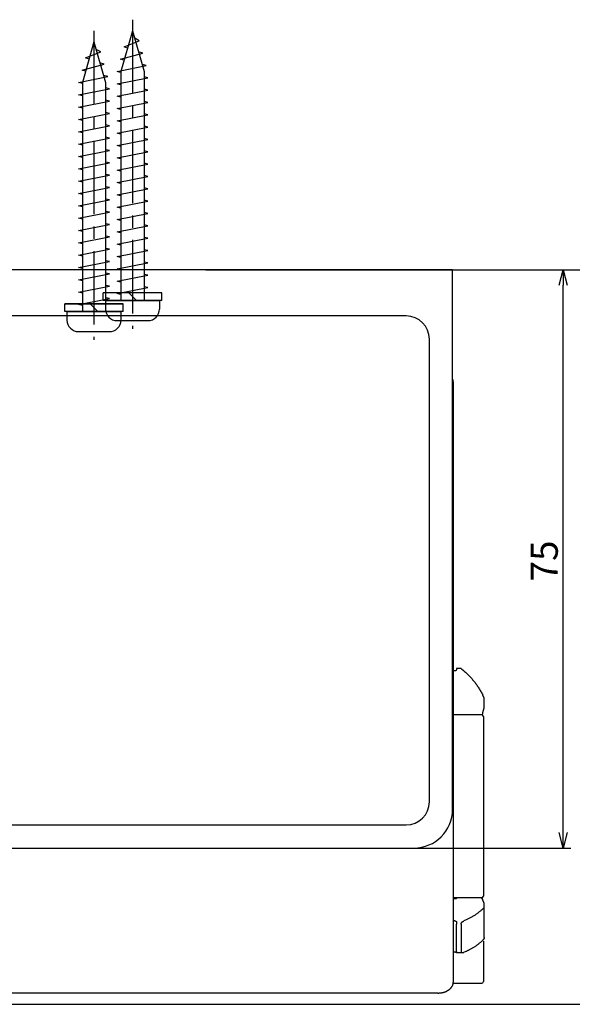
# Model space of a CAD drawing. Extents: x 309 to 645, y -178 to 99.
# Drawn here: x 380 to 452, y -29 to 99 of the extents above; entities that cross this region are included whole.
import ezdxf

# ---------------------------------------------------------------- set-up
doc = ezdxf.new("R2010")
doc.units = 0
doc.header["$LTSCALE"] = 0.5
doc.linetypes.add('CENTER2', pattern=[28.575, 19.05, -3.175, 3.175, -3.175])
doc.linetypes.add('PHANTOM2', pattern=[31.75, 15.875, -3.175, 3.175, -3.175, 3.175, -3.175])
doc.layers.get('0').update_dxf_attribs({"linetype": 'CONTINUOUS'})
for name, color, linetype in [('01', 1, 'CONTINUOUS'), ('1CENTER', 7, 'CENTER2'), ('1DIM', 7, 'CONTINUOUS'), ('1PHANTOM', 7, 'PHANTOM2')]:
    doc.layers.add(name, color=color, linetype=linetype)
doc.styles.get("Standard").update_dxf_attribs({"font": 'txt.shx', "bigfont": 'extfont.shx'})

msp = doc.modelspace()

# ---------------------------------------------------------------- linework, layer by layer
for p, q in [((394.85, 97.22), (393.35, 91.92)), ((394.85, 97.22), (396.35, 91.92)), ((389.85, 95.79), (388.35, 90.49)), ((389.85, 95.79), (391.35, 90.49)), ((393.76, 95.12), (395.72, 95.92)), ((395.72, 95.92), (395.13, 96.23)), ((390.72, 94.49), (390.13, 94.8)), ((394.21, 94.97), (393.76, 95.12)), ((396.17, 94.32), (395.62, 94.5)), ((388.76, 93.69), (390.72, 94.49)), ((389.21, 93.54), (388.76, 93.69)), ((393.3, 93.52), (396.17, 94.32)), ((393.77, 93.4), (393.3, 93.52)), ((388.3, 92.09), (391.17, 92.89)), ((388.77, 91.97), (388.3, 92.09)), ((391.17, 92.89), (390.62, 93.07)), ((392.85, 91.92), (396.63, 92.72)), ((396.63, 92.72), (396.09, 92.85)), ((387.85, 90.49), (391.63, 91.29)), ((391.63, 91.29), (391.09, 91.42)), ((393.35, 91.82), (392.85, 91.92)), ((392.85, 90.32), (396.85, 91.12)), ((393.35, 91.92), (393.35, 62.22)), ((396.35, 91.92), (396.35, 62.22)), ((396.85, 91.12), (396.35, 91.22)), ((388.35, 90.39), (387.85, 90.49)), ((387.85, 88.89), (391.85, 89.69)), ((388.35, 90.49), (388.35, 60.79)), ((391.35, 90.49), (391.35, 60.79)), ((391.85, 89.69), (391.35, 89.79)), ((393.35, 90.22), (392.85, 90.32)), ((392.85, 88.72), (396.85, 89.52)), ((396.85, 89.52), (396.35, 89.62)), ((388.35, 88.79), (387.85, 88.89)), ((391.85, 88.09), (391.35, 88.19)), ((393.35, 88.62), (392.85, 88.72)), ((387.85, 87.29), (391.85, 88.09)), ((388.35, 87.19), (387.85, 87.29)), ((392.85, 87.12), (396.85, 87.92)), ((393.35, 87.02), (392.85, 87.12)), ((396.85, 87.92), (396.35, 88.02)), ((387.85, 85.69), (391.85, 86.49)), ((388.35, 85.59), (387.85, 85.69)), ((391.85, 86.49), (391.35, 86.59)), ((392.85, 85.52), (396.85, 86.32)), ((396.85, 86.32), (396.35, 86.42)), ((387.85, 84.09), (391.85, 84.89)), ((391.85, 84.89), (391.35, 84.99)), ((393.35, 85.42), (392.85, 85.52)), ((392.85, 83.92), (396.85, 84.72)), ((396.85, 84.72), (396.35, 84.82)), ((388.35, 83.99), (387.85, 84.09)), ((387.85, 82.49), (391.85, 83.29)), ((391.85, 83.29), (391.35, 83.39)), ((393.35, 83.82), (392.85, 83.92)), ((392.85, 82.32), (396.85, 83.12)), ((396.85, 83.12), (396.35, 83.22)), ((388.35, 82.39), (387.85, 82.49)), ((391.85, 81.69), (391.35, 81.79)), ((393.35, 82.22), (392.85, 82.32)), ((387.85, 80.89), (391.85, 81.69)), ((388.35, 80.79), (387.85, 80.89)), ((392.85, 80.72), (396.85, 81.52)), ((393.35, 80.62), (392.85, 80.72)), ((396.85, 81.52), (396.35, 81.62)), ((387.85, 79.29), (391.85, 80.09)), ((388.35, 79.19), (387.85, 79.29)), ((391.85, 80.09), (391.35, 80.19)), ((392.85, 79.12), (396.85, 79.92)), ((396.85, 79.92), (396.35, 80.02)), ((387.85, 77.69), (391.85, 78.49)), ((391.85, 78.49), (391.35, 78.59)), ((393.35, 79.02), (392.85, 79.12)), ((392.85, 77.52), (396.85, 78.32)), ((396.85, 78.32), (396.35, 78.42)), ((388.35, 77.59), (387.85, 77.69)), ((387.85, 76.09), (391.85, 76.89)), ((391.85, 76.89), (391.35, 76.99)), ((393.35, 77.42), (392.85, 77.52)), ((392.85, 75.92), (396.85, 76.72)), ((396.85, 76.72), (396.35, 76.82)), ((388.35, 75.99), (387.85, 76.09)), ((391.85, 75.29), (391.35, 75.39)), ((393.35, 75.82), (392.85, 75.92)), ((387.85, 74.49), (391.85, 75.29)), ((388.35, 74.39), (387.85, 74.49)), ((392.85, 74.32), (396.85, 75.12)), ((393.35, 74.22), (392.85, 74.32)), ((396.85, 75.12), (396.35, 75.22)), ((387.85, 72.89), (391.85, 73.69)), ((388.35, 72.79), (387.85, 72.89)), ((391.85, 73.69), (391.35, 73.79)), ((392.85, 72.72), (396.85, 73.52)), ((396.85, 73.52), (396.35, 73.62)), ((387.85, 71.29), (391.85, 72.09)), ((391.85, 72.09), (391.35, 72.19)), ((393.35, 72.62), (392.85, 72.72)), ((392.85, 71.12), (396.85, 71.92)), ((396.85, 71.92), (396.35, 72.02)), ((388.35, 71.19), (387.85, 71.29)), ((387.85, 69.69), (391.85, 70.49)), ((391.85, 70.49), (391.35, 70.59)), ((393.35, 71.02), (392.85, 71.12)), ((392.85, 69.52), (396.85, 70.32)), ((396.85, 70.32), (396.35, 70.42)), ((388.35, 69.59), (387.85, 69.69)), ((391.85, 68.89), (391.35, 68.99)), ((393.35, 69.42), (392.85, 69.52)), ((387.85, 68.09), (391.85, 68.89)), ((388.35, 67.99), (387.85, 68.09)), ((392.85, 67.92), (396.85, 68.72)), ((393.35, 67.82), (392.85, 67.92)), ((396.85, 68.72), (396.35, 68.82)), ((387.85, 66.49), (391.85, 67.29)), ((388.35, 66.39), (387.85, 66.49)), ((391.85, 67.29), (391.35, 67.39)), ((392.85, 66.32), (396.85, 67.12)), ((396.85, 67.12), (396.35, 67.22)), ((387.85, 64.89), (391.85, 65.69)), ((391.85, 65.69), (391.35, 65.79)), ((393.35, 66.22), (392.85, 66.32)), ((392.85, 64.72), (396.85, 65.52)), ((396.85, 65.52), (396.35, 65.62)), ((388.35, 64.79), (387.85, 64.89)), ((387.85, 63.29), (391.85, 64.09)), ((391.85, 64.09), (391.35, 64.19)), ((393.35, 64.62), (392.85, 64.72)), ((392.85, 63.12), (396.85, 63.92)), ((396.85, 63.92), (396.35, 64.02)), ((388.35, 63.19), (387.85, 63.29)), ((391.85, 62.49), (391.35, 62.59)), ((393.35, 63.02), (392.85, 63.12)), ((387.85, 61.69), (391.85, 62.49)), ((388.35, 61.59), (387.85, 61.69)), ((391.35, 62.22), (398.35, 62.22)), ((391.35, 62.22), (391.35, 61.12)), ((398.35, 62.22), (398.35, 61.12)), ((386.35, 60.79), (393.35, 60.79)), ((386.35, 60.79), (386.35, 59.69)), ((393.35, 60.79), (393.35, 59.69)), ((392.85, 59.62), (396.85, 59.62)), ((387.85, 58.19), (391.85, 58.19))]:
    msp.add_line(p, q)
at = {"linetype": 'BYBLOCK'}
for p, q in [((450.16, 64.22), (450.7, 66.22)), ((450.7, 66.22), (451.23, 64.22)), ((450.7, 66.22), (450.7, 64.22)), ((450.7, -8.78), (450.16, -6.78)), ((451.23, -6.78), (450.7, -8.78)), ((450.7, -8.78), (450.7, -6.78))]:
    msp.add_line(p, q, dxfattribs=at)
for centre, start, end in [((392.85, 61.12), 180, 269.9999), ((396.85, 61.12), 269.9999, 0), ((387.85, 59.69), 180, 269.9999), ((391.85, 59.69), 269.9999, 0)]:
    msp.add_arc(centre, 1.5, start, end)
at = {"layer": '01'}
for p, q in [((435.35, 66.22), (314.35, 66.22)), ((404.35, 66.22), (345.35, 66.22)), ((436.35, 66.22), (435.35, 66.22)), ((436.35, -3.78), (436.35, 66.22)), ((398.65, 63.22), (391.05, 63.22)), ((391.05, 62.22), (391.05, 63.22)), ((395.35, 62.22), (394.35, 63.22)), ((398.65, 62.22), (398.65, 63.22)), ((393.65, 61.79), (386.05, 61.79)), ((386.05, 60.79), (386.05, 61.79)), ((386.1, 61.79), (393.6, 61.79)), ((390.35, 60.79), (389.35, 61.79)), ((398.65, 62.22), (391.05, 62.22)), ((393.65, 60.79), (393.65, 61.79)), ((430.35, 60.22), (319.35, 60.22)), ((393.65, 60.79), (386.05, 60.79)), ((433.35, -2.78), (433.35, 57.22)), ((436.41, 51.91), (436.35, 52.03)), ((436.45, 51.69), (436.41, 51.91)), ((436.45, 51.69), (436.45, 49.98)), ((436.45, 49.98), (436.45, 48.81)), ((436.45, 48.81), (436.45, -26.17)), ((436.66, 14.19), (436.45, 14.19)), ((437.46, 14.49), (436.86, 14.49)), ((440.46, 9.42), (440.46, 10.69)), ((440.2, 8.47), (440.26, 8.67)), ((440.35, 8.27), (440.35, -15.02)), ((319.35, -5.78), (430.35, -5.78)), ((318.35, -8.78), (431.35, -8.78)), ((436.86, -15.22), (436.86, -15.34)), ((440.26, -15.48), (440.12, -15.22)), ((436.45, -15.34), (436.86, -15.34)), ((440.46, -16.66), (440.46, -16.02)), ((440.46, -20.38), (440.46, -16.66)), ((436.66, -18.24), (436.45, -18.24)), ((436.86, -22.2), (436.86, -18.65)), ((437.46, -18.65), (437.46, -22.2)), ((440.35, -20.85), (440.35, -26.11)), ((436.66, -22.31), (436.45, -22.31)), ((434.45, -27.59), (315.25, -27.59))]:
    msp.add_line(p, q, dxfattribs=at)
for points in [[(436.86, 14.39), (436.86, 14.38), (436.86, 14.38), (436.85, 14.38), (436.85, 14.37), (436.85, 14.37), (436.85, 14.36), (436.85, 14.36), (436.85, 14.36), (436.85, 14.35), (436.85, 14.35), (436.85, 14.35), (436.85, 14.34), (436.85, 14.34), (436.85, 14.33), (436.85, 14.33), (436.85, 14.33), (436.85, 14.32), (436.84, 14.32), (436.84, 14.31), (436.84, 14.31), (436.84, 14.31), (436.84, 14.3), (436.84, 14.3), (436.83, 14.29), (436.83, 14.29), (436.83, 14.29), (436.83, 14.28), (436.82, 14.28), (436.82, 14.28), (436.82, 14.27), (436.82, 14.27), (436.81, 14.26), (436.81, 14.26), (436.81, 14.26), (436.81, 14.25), (436.8, 14.25), (436.8, 14.25), (436.8, 14.24), (436.79, 14.24), (436.79, 14.24), (436.79, 14.23), (436.78, 14.23), (436.78, 14.23), (436.78, 14.23), (436.77, 14.22), (436.77, 14.22), (436.76, 14.22), (436.76, 14.22), (436.76, 14.21), (436.75, 14.21), (436.75, 14.21), (436.75, 14.21), (436.74, 14.2), (436.74, 14.2), (436.73, 14.2), (436.73, 14.2), (436.72, 14.2), (436.72, 14.2), (436.72, 14.2), (436.71, 14.19), (436.71, 14.19), (436.7, 14.19), (436.7, 14.19), (436.69, 14.19), (436.69, 14.19), (436.68, 14.19), (436.68, 14.19), (436.67, 14.19), (436.67, 14.19), (436.66, 14.19), (436.66, 14.19), (436.66, 14.19)], [(437.46, 14.49), (437.46, 14.49), (437.46, 14.48), (437.46, 14.48), (437.46, 14.48), (437.46, 14.48), (437.46, 14.48), (437.46, 14.48), (437.47, 14.48), (437.47, 14.47), (437.47, 14.47), (437.48, 14.47), (437.48, 14.47), (437.49, 14.46), (437.49, 14.46), (437.5, 14.46), (437.5, 14.45), (437.51, 14.45), (437.51, 14.44), (437.52, 14.44), (437.52, 14.43), (437.53, 14.43), (437.53, 14.43), (437.54, 14.42), (437.54, 14.42), (437.55, 14.41), (437.56, 14.41), (437.56, 14.4), (437.57, 14.4), (437.58, 14.39), (437.58, 14.39), (437.59, 14.38), (437.6, 14.38), (437.6, 14.37), (437.61, 14.37), (437.62, 14.36), (437.62, 14.35), (437.63, 14.35), (437.64, 14.34), (437.64, 14.34), (437.65, 14.33), (437.66, 14.33), (437.66, 14.32), (437.67, 14.31), (437.68, 14.31), (437.69, 14.3), (437.69, 14.3), (437.7, 14.29), (437.71, 14.28), (437.72, 14.28), (437.72, 14.27), (437.73, 14.27), (437.74, 14.26), (437.74, 14.25), (437.75, 14.25), (437.76, 14.24), (437.77, 14.24), (437.77, 14.23), (437.78, 14.22), (437.79, 14.22), (437.8, 14.21), (437.8, 14.2), (437.81, 14.2), (437.82, 14.19), (437.83, 14.19)], [(437.83, 14.19), (437.92, 14.1), (438.01, 14.02), (438.1, 13.93), (438.19, 13.85), (438.27, 13.76), (438.36, 13.67), (438.45, 13.59), (438.54, 13.5), (438.62, 13.41), (438.71, 13.32), (438.79, 13.23), (438.88, 13.14), (438.96, 13.05), (439.04, 12.96), (439.12, 12.86), (439.19, 12.77), (439.27, 12.67), (439.34, 12.57), (439.41, 12.47), (439.48, 12.37), (439.55, 12.27), (439.62, 12.16), (439.69, 12.06), (439.75, 11.96), (439.82, 11.85), (439.88, 11.75), (439.95, 11.64), (440.01, 11.53), (440.07, 11.43), (440.13, 11.32), (440.19, 11.21), (440.26, 11.1)], [(440.46, 10.69), (440.46, 10.69), (440.46, 10.69), (440.46, 10.69), (440.46, 10.69), (440.46, 10.69), (440.45, 10.69), (440.45, 10.69), (440.45, 10.69), (440.45, 10.69), (440.45, 10.69), (440.45, 10.69), (440.45, 10.69), (440.45, 10.69), (440.45, 10.69), (440.45, 10.7), (440.45, 10.7), (440.45, 10.7), (440.45, 10.7), (440.45, 10.7), (440.45, 10.7), (440.45, 10.7), (440.45, 10.7), (440.45, 10.71), (440.45, 10.71), (440.45, 10.71), (440.45, 10.71), (440.44, 10.71), (440.44, 10.71), (440.44, 10.71), (440.44, 10.72), (440.44, 10.72), (440.44, 10.72), (440.44, 10.72), (440.44, 10.72), (440.44, 10.73), (440.44, 10.73), (440.44, 10.73), (440.44, 10.73), (440.43, 10.73), (440.43, 10.73), (440.43, 10.74), (440.43, 10.74), (440.43, 10.74), (440.43, 10.74), (440.43, 10.74), (440.43, 10.75), (440.43, 10.75), (440.43, 10.75), (440.43, 10.75), (440.42, 10.75), (440.42, 10.76), (440.42, 10.76), (440.42, 10.76), (440.42, 10.76), (440.42, 10.76), (440.42, 10.77), (440.42, 10.77), (440.42, 10.77), (440.42, 10.77), (440.42, 10.78), (440.41, 10.78), (440.41, 10.78), (440.41, 10.78), (440.41, 10.78), (440.41, 10.79), (440.41, 10.79), (440.41, 10.79), (440.41, 10.79), (440.41, 10.79), (440.4, 10.8), (440.4, 10.8), (440.4, 10.8), (440.4, 10.8), (440.4, 10.81), (440.4, 10.81), (440.4, 10.81), (440.4, 10.81), (440.4, 10.81), (440.4, 10.82), (440.39, 10.82), (440.39, 10.82), (440.39, 10.82), (440.39, 10.83), (440.39, 10.83), (440.39, 10.83), (440.39, 10.83), (440.39, 10.83), (440.39, 10.84), (440.38, 10.84), (440.38, 10.84), (440.38, 10.84), (440.38, 10.85), (440.38, 10.85), (440.38, 10.85), (440.38, 10.85), (440.38, 10.86), (440.38, 10.86), (440.38, 10.86), (440.37, 10.86), (440.37, 10.86), (440.37, 10.87), (440.37, 10.87), (440.37, 10.87), (440.37, 10.87), (440.37, 10.88), (440.37, 10.88), (440.36, 10.88), (440.36, 10.88), (440.36, 10.89), (440.36, 10.89), (440.36, 10.89), (440.36, 10.89), (440.36, 10.9), (440.36, 10.9), (440.36, 10.9), (440.35, 10.9), (440.35, 10.9), (440.35, 10.91), (440.35, 10.91), (440.35, 10.91), (440.35, 10.91), (440.35, 10.92), (440.35, 10.92), (440.35, 10.92), (440.34, 10.92), (440.34, 10.93), (440.34, 10.93), (440.34, 10.93), (440.34, 10.93), (440.34, 10.94), (440.34, 10.94), (440.34, 10.94), (440.34, 10.94), (440.33, 10.95), (440.33, 10.95), (440.33, 10.95), (440.33, 10.95), (440.33, 10.95), (440.33, 10.96), (440.33, 10.96), (440.33, 10.96), (440.33, 10.96), (440.32, 10.97), (440.32, 10.97), (440.32, 10.97), (440.32, 10.97), (440.32, 10.98), (440.32, 10.98), (440.32, 10.98), (440.32, 10.98), (440.31, 10.99), (440.31, 10.99), (440.31, 10.99), (440.31, 10.99), (440.31, 11), (440.31, 11), (440.31, 11), (440.31, 11), (440.31, 11), (440.3, 11.01), (440.3, 11.01), (440.3, 11.01), (440.3, 11.01), (440.3, 11.02), (440.3, 11.02), (440.3, 11.02), (440.3, 11.02), (440.29, 11.03), (440.29, 11.03), (440.29, 11.03), (440.29, 11.03), (440.29, 11.04), (440.29, 11.04), (440.29, 11.04), (440.29, 11.04), (440.28, 11.05), (440.28, 11.05), (440.28, 11.05), (440.28, 11.05), (440.28, 11.06), (440.28, 11.06), (440.28, 11.06), (440.28, 11.06), (440.28, 11.06), (440.27, 11.07), (440.27, 11.07), (440.27, 11.07), (440.27, 11.07), (440.27, 11.08), (440.27, 11.08), (440.27, 11.08), (440.27, 11.08), (440.26, 11.09), (440.26, 11.09), (440.26, 11.09), (440.26, 11.09), (440.26, 11.1), (440.26, 11.1), (440.26, 11.1), (440.26, 11.1)], [(440.26, 8.67), (440.26, 8.68), (440.26, 8.7), (440.27, 8.71), (440.27, 8.72), (440.27, 8.73), (440.28, 8.75), (440.28, 8.76), (440.28, 8.77), (440.29, 8.78), (440.29, 8.8), (440.29, 8.81), (440.3, 8.82), (440.3, 8.83), (440.3, 8.85), (440.31, 8.86), (440.31, 8.87), (440.31, 8.88), (440.32, 8.9), (440.32, 8.91), (440.32, 8.92), (440.33, 8.93), (440.33, 8.95), (440.33, 8.96), (440.34, 8.97), (440.34, 8.98), (440.34, 9), (440.35, 9.01), (440.35, 9.02), (440.35, 9.03), (440.36, 9.05), (440.36, 9.06), (440.36, 9.07), (440.37, 9.08), (440.37, 9.1), (440.37, 9.11), (440.38, 9.12), (440.38, 9.13), (440.38, 9.15), (440.39, 9.16), (440.39, 9.17), (440.39, 9.18), (440.4, 9.19), (440.4, 9.21), (440.4, 9.22), (440.41, 9.23), (440.41, 9.24), (440.41, 9.25), (440.42, 9.27), (440.42, 9.28), (440.42, 9.29), (440.42, 9.3), (440.43, 9.31), (440.43, 9.32), (440.43, 9.34), (440.44, 9.35), (440.44, 9.36), (440.44, 9.37), (440.45, 9.38), (440.45, 9.39), (440.45, 9.4), (440.45, 9.41), (440.45, 9.41), (440.46, 9.42), (440.46, 9.42)], [(440.46, -16.02), (440.46, -16.01), (440.45, -16), (440.45, -15.99), (440.45, -15.97), (440.45, -15.96), (440.45, -15.95), (440.44, -15.94), (440.44, -15.93), (440.44, -15.92), (440.43, -15.9), (440.43, -15.89), (440.43, -15.88), (440.42, -15.87), (440.42, -15.86), (440.42, -15.85), (440.42, -15.84), (440.41, -15.83), (440.41, -15.82), (440.41, -15.82), (440.4, -15.81), (440.4, -15.8), (440.4, -15.79), (440.39, -15.78), (440.39, -15.77), (440.39, -15.76), (440.38, -15.75), (440.38, -15.75), (440.38, -15.74), (440.37, -15.73), (440.37, -15.72), (440.37, -15.71), (440.36, -15.71), (440.36, -15.7), (440.36, -15.69), (440.35, -15.68), (440.35, -15.67), (440.35, -15.67), (440.34, -15.66), (440.34, -15.65), (440.34, -15.64), (440.33, -15.64), (440.33, -15.63), (440.33, -15.62), (440.32, -15.62), (440.32, -15.61), (440.32, -15.6), (440.31, -15.59), (440.31, -15.59), (440.31, -15.58), (440.3, -15.57), (440.3, -15.57), (440.3, -15.56), (440.29, -15.55), (440.29, -15.55), (440.29, -15.54), (440.28, -15.53), (440.28, -15.53), (440.28, -15.52), (440.27, -15.51), (440.27, -15.51), (440.27, -15.5), (440.26, -15.49), (440.26, -15.48), (440.26, -15.48)], [(440.46, -16.66), (440.46, -16.65), (440.45, -16.64), (440.45, -16.64), (440.45, -16.63), (440.45, -16.62), (440.45, -16.62), (440.45, -16.62), (440.44, -16.61), (440.44, -16.61), (440.44, -16.61), (440.43, -16.6), (440.43, -16.6), (440.43, -16.6), (440.42, -16.6), (440.42, -16.6), (440.42, -16.6), (440.41, -16.6), (440.41, -16.6), (440.41, -16.6), (440.4, -16.6), (440.4, -16.6), (440.4, -16.6), (440.39, -16.6), (440.39, -16.6), (440.38, -16.6), (440.38, -16.6), (440.38, -16.61), (440.37, -16.61), (440.37, -16.61), (440.36, -16.61), (440.36, -16.61), (440.36, -16.62), (440.35, -16.62), (440.35, -16.62), (440.34, -16.62), (440.34, -16.63), (440.34, -16.63), (440.33, -16.63), (440.33, -16.64), (440.32, -16.64), (440.32, -16.64), (440.32, -16.64), (440.31, -16.65), (440.31, -16.65), (440.3, -16.65), (440.3, -16.66), (440.29, -16.66), (440.29, -16.66), (440.29, -16.67), (440.28, -16.67), (440.28, -16.68), (440.27, -16.68), (440.27, -16.68), (440.26, -16.69), (440.26, -16.69), (440.26, -16.69)], [(440.26, -16.69), (440.19, -16.75), (440.13, -16.8), (440.07, -16.86), (440.01, -16.91), (439.95, -16.96), (439.88, -17.02), (439.82, -17.07), (439.75, -17.12), (439.69, -17.17), (439.62, -17.22), (439.55, -17.28), (439.48, -17.33), (439.41, -17.38), (439.34, -17.43), (439.27, -17.48), (439.19, -17.52), (439.12, -17.57), (439.04, -17.62), (438.96, -17.67), (438.88, -17.71), (438.79, -17.76), (438.71, -17.8), (438.62, -17.85), (438.54, -17.89), (438.45, -17.94), (438.36, -17.98), (438.27, -18.02), (438.19, -18.06), (438.1, -18.11), (438.01, -18.15), (437.92, -18.19), (437.83, -18.24)], [(436.66, -18.24), (436.66, -18.24), (436.66, -18.24), (436.67, -18.24), (436.67, -18.24), (436.68, -18.24), (436.68, -18.24), (436.68, -18.24), (436.69, -18.24), (436.69, -18.24), (436.7, -18.24), (436.7, -18.24), (436.7, -18.24), (436.71, -18.24), (436.71, -18.24), (436.72, -18.24), (436.72, -18.24), (436.72, -18.24), (436.73, -18.24), (436.73, -18.24), (436.74, -18.24), (436.74, -18.24), (436.74, -18.25), (436.75, -18.25), (436.75, -18.25), (436.75, -18.25), (436.76, -18.25), (436.76, -18.25), (436.77, -18.25), (436.77, -18.25), (436.77, -18.26), (436.78, -18.26), (436.78, -18.26), (436.78, -18.26), (436.79, -18.26), (436.79, -18.26), (436.79, -18.27), (436.79, -18.27), (436.8, -18.27), (436.8, -18.27), (436.8, -18.27), (436.81, -18.28), (436.81, -18.28), (436.81, -18.28), (436.81, -18.28), (436.82, -18.29), (436.82, -18.29), (436.82, -18.29), (436.82, -18.29), (436.83, -18.3), (436.83, -18.3), (436.83, -18.3), (436.83, -18.3), (436.83, -18.31), (436.83, -18.31), (436.84, -18.31), (436.84, -18.32), (436.84, -18.32), (436.84, -18.32), (436.84, -18.32), (436.84, -18.33), (436.85, -18.33), (436.85, -18.33), (436.85, -18.34), (436.85, -18.34), (436.85, -18.35), (436.85, -18.35), (436.85, -18.35), (436.85, -18.36), (436.85, -18.36), (436.85, -18.36), (436.85, -18.37), (436.85, -18.37), (436.85, -18.37), (436.85, -18.38), (436.85, -18.38), (436.85, -18.39), (436.85, -18.39), (436.86, -18.39), (436.86, -18.4), (436.86, -18.4)], [(437.46, -18.65), (437.46, -18.64), (437.46, -18.63), (437.46, -18.62), (437.46, -18.61), (437.46, -18.61), (437.46, -18.6), (437.46, -18.59), (437.47, -18.58), (437.47, -18.58), (437.47, -18.57), (437.47, -18.56), (437.48, -18.55), (437.48, -18.54), (437.48, -18.54), (437.49, -18.53), (437.49, -18.52), (437.5, -18.51), (437.5, -18.51), (437.5, -18.5), (437.51, -18.49), (437.51, -18.49), (437.52, -18.48), (437.52, -18.47), (437.53, -18.46), (437.53, -18.46), (437.54, -18.45), (437.54, -18.44), (437.55, -18.44), (437.56, -18.43), (437.56, -18.42), (437.57, -18.42), (437.57, -18.41), (437.58, -18.41), (437.58, -18.4), (437.59, -18.39), (437.6, -18.39), (437.6, -18.38), (437.61, -18.38), (437.61, -18.37), (437.62, -18.37), (437.63, -18.36), (437.63, -18.36), (437.64, -18.35), (437.64, -18.35), (437.65, -18.34), (437.66, -18.34), (437.66, -18.33), (437.67, -18.33), (437.68, -18.32), (437.68, -18.32), (437.69, -18.31), (437.7, -18.31), (437.7, -18.3), (437.71, -18.3), (437.71, -18.29), (437.72, -18.29), (437.73, -18.29), (437.73, -18.28), (437.74, -18.28), (437.75, -18.28), (437.75, -18.27), (437.76, -18.27), (437.77, -18.26), (437.77, -18.26), (437.78, -18.26), (437.79, -18.25), (437.79, -18.25), (437.8, -18.25), (437.81, -18.24), (437.81, -18.24), (437.82, -18.24), (437.83, -18.24)], [(440.46, -20.38), (440.46, -20.38), (440.46, -20.39), (440.46, -20.39), (440.46, -20.39), (440.46, -20.39), (440.45, -20.4), (440.45, -20.4), (440.45, -20.4), (440.45, -20.4), (440.45, -20.41), (440.45, -20.41), (440.45, -20.41), (440.45, -20.42), (440.45, -20.42), (440.45, -20.42), (440.45, -20.42), (440.45, -20.43), (440.45, -20.43), (440.45, -20.43), (440.45, -20.43), (440.45, -20.44), (440.45, -20.44), (440.45, -20.44), (440.45, -20.44), (440.45, -20.45), (440.45, -20.45), (440.44, -20.45), (440.44, -20.45), (440.44, -20.46), (440.44, -20.46), (440.44, -20.46), (440.44, -20.47), (440.44, -20.47), (440.44, -20.47), (440.44, -20.47), (440.44, -20.48), (440.44, -20.48), (440.44, -20.48), (440.43, -20.48), (440.43, -20.48), (440.43, -20.49), (440.43, -20.49), (440.43, -20.49), (440.43, -20.49), (440.43, -20.5), (440.43, -20.5), (440.43, -20.5), (440.43, -20.5), (440.43, -20.51), (440.42, -20.51), (440.42, -20.51), (440.42, -20.51), (440.42, -20.52), (440.42, -20.52), (440.42, -20.52), (440.42, -20.52), (440.42, -20.52), (440.42, -20.53), (440.42, -20.53), (440.42, -20.53), (440.41, -20.53), (440.41, -20.54), (440.41, -20.54), (440.41, -20.54), (440.41, -20.54), (440.41, -20.54), (440.41, -20.55), (440.41, -20.55), (440.41, -20.55), (440.4, -20.55), (440.4, -20.56), (440.4, -20.56), (440.4, -20.56), (440.4, -20.56), (440.4, -20.56), (440.4, -20.57), (440.4, -20.57), (440.4, -20.57), (440.4, -20.57), (440.39, -20.57), (440.39, -20.58), (440.39, -20.58), (440.39, -20.58), (440.39, -20.58), (440.39, -20.58), (440.39, -20.59), (440.39, -20.59), (440.39, -20.59), (440.38, -20.59), (440.38, -20.59), (440.38, -20.6), (440.38, -20.6), (440.38, -20.6), (440.38, -20.6), (440.38, -20.6), (440.38, -20.6), (440.38, -20.61), (440.38, -20.61), (440.37, -20.61), (440.37, -20.61), (440.37, -20.61), (440.37, -20.62), (440.37, -20.62), (440.37, -20.62), (440.37, -20.62), (440.37, -20.62), (440.36, -20.63), (440.36, -20.63), (440.36, -20.63), (440.36, -20.63), (440.36, -20.63), (440.36, -20.63), (440.36, -20.64), (440.36, -20.64), (440.36, -20.64), (440.35, -20.64), (440.35, -20.64), (440.35, -20.64), (440.35, -20.65), (440.35, -20.65), (440.35, -20.65), (440.35, -20.65), (440.35, -20.65), (440.35, -20.65), (440.34, -20.66), (440.34, -20.66), (440.34, -20.66), (440.34, -20.66), (440.34, -20.66), (440.34, -20.66), (440.34, -20.67), (440.34, -20.67), (440.34, -20.67), (440.33, -20.67), (440.33, -20.67), (440.33, -20.67), (440.33, -20.68), (440.33, -20.68), (440.33, -20.68), (440.33, -20.68), (440.33, -20.68), (440.33, -20.68), (440.32, -20.69), (440.32, -20.69), (440.32, -20.69), (440.32, -20.69), (440.32, -20.69), (440.32, -20.69), (440.32, -20.69), (440.32, -20.7), (440.31, -20.7), (440.31, -20.7), (440.31, -20.7), (440.31, -20.7), (440.31, -20.7), (440.31, -20.71), (440.31, -20.71), (440.31, -20.71), (440.31, -20.71), (440.3, -20.71), (440.3, -20.71), (440.3, -20.71), (440.3, -20.72), (440.3, -20.72), (440.3, -20.72), (440.3, -20.72), (440.3, -20.72), (440.29, -20.72), (440.29, -20.72), (440.29, -20.73), (440.29, -20.73), (440.29, -20.73), (440.29, -20.73), (440.29, -20.73), (440.29, -20.73), (440.28, -20.73), (440.28, -20.73), (440.28, -20.74), (440.28, -20.74), (440.28, -20.74), (440.28, -20.74), (440.28, -20.74), (440.28, -20.74), (440.28, -20.74), (440.27, -20.75), (440.27, -20.75), (440.27, -20.75), (440.27, -20.75), (440.27, -20.75), (440.27, -20.75), (440.27, -20.75), (440.27, -20.75), (440.26, -20.76), (440.26, -20.76), (440.26, -20.76), (440.26, -20.76), (440.26, -20.76), (440.26, -20.76), (440.26, -20.76), (440.26, -20.76)], [(437.83, -22.31), (437.92, -22.26), (438.01, -22.22), (438.1, -22.18), (438.19, -22.14), (438.27, -22.09), (438.36, -22.05), (438.45, -22.01), (438.54, -21.96), (438.62, -21.92), (438.71, -21.87), (438.79, -21.83), (438.88, -21.78), (438.96, -21.74), (439.04, -21.69), (439.12, -21.64), (439.19, -21.6), (439.27, -21.55), (439.34, -21.5), (439.41, -21.45), (439.48, -21.4), (439.55, -21.35), (439.62, -21.3), (439.69, -21.24), (439.75, -21.19), (439.82, -21.14), (439.88, -21.09), (439.95, -21.03), (440.01, -20.98), (440.07, -20.93), (440.13, -20.87), (440.19, -20.82), (440.26, -20.76)], [(436.86, -22.34), (436.86, -22.34), (436.86, -22.34), (436.85, -22.34), (436.85, -22.34), (436.85, -22.34), (436.85, -22.34), (436.85, -22.34), (436.85, -22.34), (436.85, -22.35), (436.85, -22.35), (436.85, -22.35), (436.85, -22.35), (436.85, -22.35), (436.85, -22.35), (436.85, -22.35), (436.85, -22.35), (436.85, -22.35), (436.84, -22.35), (436.84, -22.34), (436.84, -22.34), (436.84, -22.34), (436.84, -22.34), (436.84, -22.34), (436.83, -22.34), (436.83, -22.34), (436.83, -22.34), (436.83, -22.34), (436.82, -22.34), (436.82, -22.34), (436.82, -22.34), (436.82, -22.34), (436.81, -22.34), (436.81, -22.34), (436.81, -22.33), (436.81, -22.33), (436.8, -22.33), (436.8, -22.33), (436.8, -22.33), (436.79, -22.33), (436.79, -22.33), (436.79, -22.33), (436.78, -22.33), (436.78, -22.32), (436.78, -22.32), (436.77, -22.32), (436.77, -22.32), (436.76, -22.32), (436.76, -22.32), (436.76, -22.32), (436.75, -22.32), (436.75, -22.32), (436.75, -22.32), (436.74, -22.31), (436.74, -22.31), (436.73, -22.31), (436.73, -22.31), (436.72, -22.31), (436.72, -22.31), (436.72, -22.31), (436.71, -22.31), (436.71, -22.31), (436.7, -22.31), (436.7, -22.31), (436.69, -22.31), (436.69, -22.31), (436.68, -22.31), (436.68, -22.31), (436.67, -22.31), (436.67, -22.31), (436.66, -22.31), (436.66, -22.31), (436.66, -22.31)], [(437.46, -22.2), (437.46, -22.2), (437.46, -22.21), (437.46, -22.22), (437.46, -22.23), (437.46, -22.24), (437.46, -22.24), (437.46, -22.25), (437.47, -22.26), (437.47, -22.26), (437.47, -22.27), (437.48, -22.27), (437.48, -22.28), (437.49, -22.29), (437.49, -22.29), (437.5, -22.3), (437.5, -22.3), (437.51, -22.3), (437.51, -22.31), (437.52, -22.31), (437.52, -22.32), (437.53, -22.32), (437.53, -22.32), (437.54, -22.32), (437.54, -22.33), (437.55, -22.33), (437.56, -22.33), (437.56, -22.33), (437.57, -22.34), (437.58, -22.34), (437.58, -22.34), (437.59, -22.34), (437.6, -22.34), (437.6, -22.34), (437.61, -22.34), (437.62, -22.35), (437.62, -22.35), (437.63, -22.35), (437.64, -22.35), (437.64, -22.35), (437.65, -22.35), (437.66, -22.35), (437.66, -22.35), (437.67, -22.35), (437.68, -22.34), (437.69, -22.34), (437.69, -22.34), (437.7, -22.34), (437.71, -22.34), (437.72, -22.34), (437.72, -22.34), (437.73, -22.34), (437.74, -22.33), (437.74, -22.33), (437.75, -22.33), (437.76, -22.33), (437.77, -22.32), (437.77, -22.32), (437.78, -22.32), (437.79, -22.32), (437.8, -22.32), (437.8, -22.31), (437.81, -22.31), (437.82, -22.31), (437.83, -22.31)], [(434.45, -27.59), (434.51, -27.59), (434.56, -27.59), (434.62, -27.58), (434.68, -27.58), (434.73, -27.57), (434.79, -27.57), (434.84, -27.56), (434.9, -27.55), (434.95, -27.55), (435.01, -27.54), (435.06, -27.53), (435.11, -27.51), (435.17, -27.5), (435.22, -27.49), (435.27, -27.47), (435.32, -27.46), (435.37, -27.44), (435.42, -27.42), (435.47, -27.4), (435.52, -27.38), (435.56, -27.36), (435.61, -27.33), (435.66, -27.31), (435.7, -27.28), (435.74, -27.26), (435.78, -27.23), (435.83, -27.21), (435.87, -27.18), (435.91, -27.15), (435.94, -27.12), (435.98, -27.09), (436.02, -27.06), (436.05, -27.03), (436.08, -27), (436.12, -26.96), (436.15, -26.93), (436.18, -26.89), (436.2, -26.86), (436.23, -26.82), (436.26, -26.79), (436.28, -26.75), (436.3, -26.72), (436.32, -26.68), (436.34, -26.64), (436.36, -26.6), (436.38, -26.56), (436.39, -26.53), (436.4, -26.49), (436.41, -26.45), (436.42, -26.41), (436.43, -26.37), (436.43, -26.33), (436.44, -26.29), (436.44, -26.25), (436.45, -26.21), (436.45, -26.17)]]:
    msp.add_lwpolyline(points, dxfattribs=at)
for points in [[(436.86, 14.49, 0), (436.86, 14.49, 0), (436.86, 14.49, 0), (436.86, 14.49, 0), (436.86, 14.48, 0), (436.86, 14.48, 0), (436.86, 14.48, 0), (436.86, 14.48, 0), (436.86, 14.48, 0), (436.86, 14.48, 0), (436.86, 14.48, 0), (436.86, 14.48, 0), (436.86, 14.48, 0), (436.86, 14.48, 0), (436.86, 14.48, 0), (436.86, 14.48, 0), (436.86, 14.47, 0), (436.86, 14.47, 0), (436.86, 14.47, 0), (436.86, 14.47, 0), (436.86, 14.47, 0), (436.86, 14.47, 0), (436.86, 14.46, 0), (436.86, 14.46, 0), (436.86, 14.46, 0), (436.86, 14.46, 0), (436.86, 14.46, 0), (436.86, 14.45, 0), (436.86, 14.45, 0), (436.86, 14.45, 0), (436.86, 14.45, 0), (436.86, 14.44, 0), (436.86, 14.44, 0), (436.86, 14.44, 0), (436.86, 14.43, 0), (436.86, 14.43, 0), (436.86, 14.43, 0), (436.86, 14.43, 0), (436.86, 14.42, 0), (436.86, 14.42, 0), (436.86, 14.42, 0), (436.86, 14.41, 0), (436.86, 14.41, 0), (436.86, 14.4, 0), (436.86, 14.4, 0), (436.86, 14.4, 0), (436.86, 14.39, 0), (436.86, 14.39, 0), (436.86, 14.39, 0)], [(440.15, 8.47, 0), (439.69, 8.47, 0), (439.23, 8.47, 0), (438.76, 8.47, 0), (438.3, 8.47, 0), (437.84, 8.47, 0), (437.38, 8.47, 0), (436.91, 8.47, 0), (436.45, 8.47, 0)], [(436.45, -15.22, 0), (436.91, -15.22, 0), (437.38, -15.22, 0), (437.84, -15.22, 0), (438.3, -15.22, 0), (438.76, -15.22, 0), (439.23, -15.22, 0), (439.69, -15.22, 0), (440.15, -15.22, 0)], [(436.86, -18.4, 0), (436.86, -18.41, 0), (436.86, -18.41, 0), (436.86, -18.42, 0), (436.86, -18.42, 0), (436.86, -18.43, 0), (436.86, -18.43, 0), (436.86, -18.44, 0), (436.86, -18.44, 0), (436.86, -18.45, 0), (436.86, -18.45, 0), (436.86, -18.46, 0), (436.86, -18.46, 0), (436.86, -18.47, 0), (436.86, -18.47, 0), (436.86, -18.48, 0), (436.86, -18.48, 0), (436.86, -18.49, 0), (436.86, -18.49, 0), (436.86, -18.5, 0), (436.86, -18.51, 0), (436.86, -18.51, 0), (436.86, -18.52, 0), (436.86, -18.52, 0), (436.86, -18.53, 0), (436.86, -18.53, 0), (436.86, -18.54, 0), (436.86, -18.54, 0), (436.86, -18.55, 0), (436.86, -18.55, 0), (436.86, -18.56, 0), (436.86, -18.56, 0), (436.86, -18.57, 0), (436.86, -18.57, 0), (436.86, -18.58, 0), (436.86, -18.58, 0), (436.86, -18.59, 0), (436.86, -18.59, 0), (436.86, -18.6, 0), (436.86, -18.6, 0), (436.86, -18.61, 0), (436.86, -18.61, 0), (436.86, -18.62, 0), (436.86, -18.62, 0), (436.86, -18.63, 0), (436.86, -18.63, 0), (436.86, -18.64, 0), (436.86, -18.64, 0), (436.86, -18.65, 0)], [(436.85, -22.35, 0), (436.95, -22.35, 0), (437.05, -22.35, 0), (437.15, -22.35, 0), (437.25, -22.35, 0), (437.35, -22.35, 0), (437.45, -22.35, 0), (437.55, -22.35, 0), (437.65, -22.35, 0)], [(436.86, -22.2, 0), (436.86, -22.2, 0), (436.86, -22.2, 0), (436.86, -22.21, 0), (436.86, -22.21, 0), (436.86, -22.22, 0), (436.86, -22.22, 0), (436.86, -22.23, 0), (436.86, -22.23, 0), (436.86, -22.23, 0), (436.86, -22.24, 0), (436.86, -22.24, 0), (436.86, -22.25, 0), (436.86, -22.25, 0), (436.86, -22.25, 0), (436.86, -22.26, 0), (436.86, -22.26, 0), (436.86, -22.27, 0), (436.86, -22.27, 0), (436.86, -22.27, 0), (436.86, -22.28, 0), (436.86, -22.28, 0), (436.86, -22.28, 0), (436.86, -22.29, 0), (436.86, -22.29, 0), (436.86, -22.29, 0), (436.86, -22.29, 0), (436.86, -22.3, 0), (436.86, -22.3, 0), (436.86, -22.3, 0), (436.86, -22.31, 0), (436.86, -22.31, 0), (436.86, -22.31, 0), (436.86, -22.31, 0), (436.86, -22.32, 0), (436.86, -22.32, 0), (436.86, -22.32, 0), (436.86, -22.32, 0), (436.86, -22.32, 0), (436.86, -22.33, 0), (436.86, -22.33, 0), (436.86, -22.33, 0), (436.86, -22.33, 0), (436.86, -22.33, 0), (436.86, -22.33, 0), (436.86, -22.34, 0), (436.86, -22.34, 0), (436.86, -22.34, 0), (436.86, -22.34, 0)], [(436.43, -26.31, 0), (436.89, -26.31, 0), (437.36, -26.31, 0), (437.83, -26.31, 0), (438.29, -26.31, 0), (438.76, -26.31, 0), (439.22, -26.31, 0), (439.69, -26.31, 0), (440.15, -26.31, 0)]]:
    msp.add_polyline3d(points, dxfattribs=at)
for centre, radius, start, end in [((430.35, 57.22), 3, 0, 90), ((440.15, 8.27), 0.2, 0, 90), ((430.35, -2.78), 3, 270, 0), ((431.35, -3.78), 5, 270, 0), ((440.15, -15.02), 0.2, 270, 0), ((440.15, -26.11), 0.2, 270, 0)]:
    msp.add_arc(centre, radius, start, end, dxfattribs=at)
at = {"layer": '1CENTER'}
for p, q in [((394.85, 98.65), (394.85, 58.55)), ((389.85, 97.22), (389.85, 57.12))]:
    msp.add_line(p, q, dxfattribs=at)
at = {"layer": '1DIM'}
for p, q in [((404.35, 66.22), (465.07, 66.22)), ((436.35, 66.22), (451.7, 66.22)), ((450.7, -6.78), (450.7, 64.22)), ((431.35, -8.78), (451.7, -8.78)), ((313.03, -29.05), (465.07, -29.05))]:
    msp.add_line(p, q, dxfattribs=at)
at = {"layer": '1PHANTOM'}
for p, q in [((386.05, 60.79), (386.05, 61.79)), ((393.65, 61.79), (386.05, 61.79)), ((393.65, 60.79), (393.65, 61.79)), ((393.65, 60.79), (386.05, 60.79))]:
    msp.add_line(p, q, dxfattribs=at)

# ---------------------------------------------------------------- texts
at = {"layer": '1DIM', "linetype": 'CONTINUOUS'}
msp.add_text('75', height=3.5, rotation=90, dxfattribs=at).set_placement((450, 25.8))

doc.saveas('drawing.dxf')
